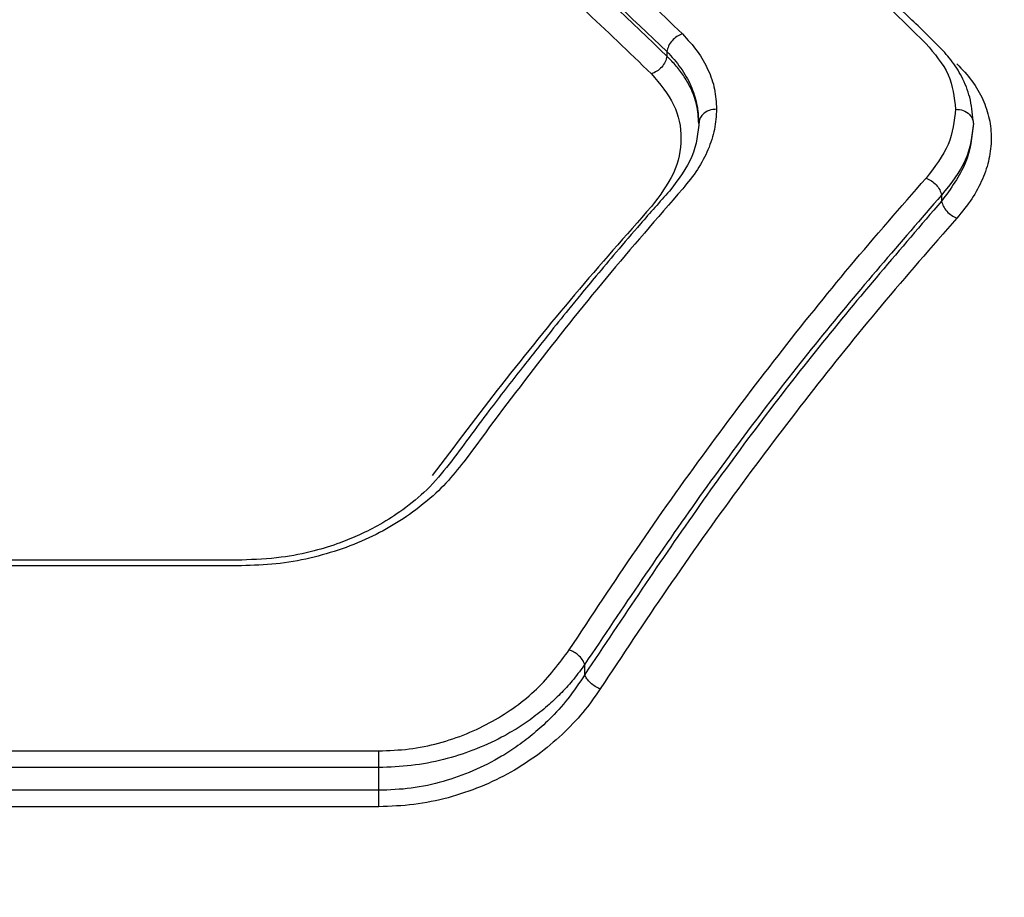
# Model space of a CAD drawing. Units: millimetres. Extents: x -4534 to 4839, y -3372 to 4373.
# Drawn here: x -27 to 56, y 2321 to 2395 of the extents above; entities that cross this region are included whole.
import ezdxf

# ---------------------------------------------------------------- set-up
doc = ezdxf.new("R2010")
doc.units = ezdxf.units.MM
doc.layers.add('Opvangzone', color=7, linetype='Continuous', true_color=0x00a19a)
doc.layers.add('Toestel 2D', color=7, linetype='Continuous', lineweight=20)

# ---------------------------------------------------------------- blocks, each defined once
blk = doc.blocks.new('BG-8144-RB')
at = {"layer": 'Opvangzone', "lineweight": 20}
blk.add_open_spline([(-827.757, -26.815), (-827.757, -26.815), (572.247, -26.815), (572.247, -26.815), (572.247, -26.815), (1397.247, -26.815), (2072.245, 648.192), (2072.245, 1473.185), (2072.245, 1473.185), (2072.245, 1473.185), (2072.245, 2873.187), (2072.245, 2873.187), (2072.245, 2873.187), (2072.245, 3698.179), (1397.247, 4373.186), (572.247, 4373.186), (572.247, 4373.186), (572.247, 4373.186), (-827.757, 4373.186), (-827.757, 4373.186), (-827.757, 4373.186), (-1652.757, 4373.186), (-2327.755, 3698.179), (-2327.755, 2873.187), (-2327.755, 2873.187), (-2327.755, 2873.187), (-2327.755, 1473.185), (-2327.755, 1473.185), (-2327.755, 1473.185), (-2327.755, 648.192), (-1652.757, -26.815), (-827.757, -26.815)], degree=3, knots=[0, 0, 0, 0, 0.111111, 0.111111, 0.111111, 0.111111, 0.222222, 0.222222, 0.222222, 0.222222, 0.333333, 0.333333, 0.333333, 0.333333, 0.444444, 0.444444, 0.444444, 0.444444, 0.555556, 0.555556, 0.555556, 0.555556, 0.666667, 0.666667, 0.666667, 0.666667, 0.777778, 0.777778, 0.777778, 0.777778, 1, 1, 1, 1], dxfattribs=at)
at = {"layer": 'Toestel 2D', "lineweight": 25}
for points, knots in [([(19.445, 2417.856), (21.025, 2416.786), (22.605, 2415.716), (24.185, 2414.586), (24.185, 2414.586), (25.645, 2413.546), (27.115, 2412.466), (28.575, 2411.346), (28.575, 2411.346), (29.925, 2410.316), (31.275, 2409.256), (32.625, 2408.166), (32.625, 2408.166), (34.025, 2407.046), (35.415, 2405.896), (36.805, 2404.706), (36.805, 2404.706), (38.285, 2403.456), (39.755, 2402.176), (41.215, 2400.856), (41.215, 2400.856), (42.625, 2399.596), (44.025, 2398.306), (45.425, 2396.976), (45.425, 2396.976), (46.765, 2395.706), (48.095, 2394.406), (49.425, 2393.106)], [0, 0, 0, 0, 0.125, 0.125, 0.125, 0.125, 0.25, 0.25, 0.25, 0.25, 0.375, 0.375, 0.375, 0.375, 0.5, 0.5, 0.5, 0.5, 0.625, 0.625, 0.625, 0.625, 0.75, 0.75, 0.75, 0.75, 1, 1, 1, 1]), ([(50.475, 2392.916), (49.565, 2393.806), (48.655, 2394.696), (47.745, 2395.566), (47.745, 2395.566), (47.025, 2396.266), (46.295, 2396.946), (45.565, 2397.616), (45.565, 2397.616), (45.035, 2398.116), (44.495, 2398.616), (43.955, 2399.106), (43.955, 2399.106), (43.525, 2399.506), (43.085, 2399.896), (42.655, 2400.286), (42.655, 2400.286), (42.215, 2400.686), (41.765, 2401.076), (41.325, 2401.466), (41.325, 2401.466), (39.535, 2403.046), (37.745, 2404.586), (35.945, 2406.066), (35.945, 2406.066), (34.805, 2407.016), (33.655, 2407.946), (32.505, 2408.846), (32.505, 2408.846), (31.445, 2409.686), (30.385, 2410.506), (29.315, 2411.316), (29.315, 2411.316), (28.865, 2411.656), (28.415, 2411.996), (27.955, 2412.336), (27.955, 2412.336), (27.305, 2412.816), (26.655, 2413.296), (26.005, 2413.766), (26.005, 2413.766), (25.145, 2414.376), (24.295, 2414.986), (23.435, 2415.576), (23.435, 2415.576), (22.385, 2416.306), (21.325, 2417.016), (20.265, 2417.726)], [0, 0, 0, 0, 0.076923, 0.076923, 0.076923, 0.076923, 0.153846, 0.153846, 0.153846, 0.153846, 0.230769, 0.230769, 0.230769, 0.230769, 0.307692, 0.307692, 0.307692, 0.307692, 0.384615, 0.384615, 0.384615, 0.384615, 0.461538, 0.461538, 0.461538, 0.461538, 0.538462, 0.538462, 0.538462, 0.538462, 0.615385, 0.615385, 0.615385, 0.615385, 0.692308, 0.692308, 0.692308, 0.692308, 0.769231, 0.769231, 0.769231, 0.769231, 0.846154, 0.846154, 0.846154, 0.846154, 1, 1, 1, 1]), ([(10.495, 2410.146), (12.695, 2408.386), (14.895, 2406.626), (17.095, 2404.776), (17.095, 2404.776), (19.145, 2403.036), (21.205, 2401.226), (23.245, 2399.336), (23.245, 2399.336), (25.155, 2397.566), (27.055, 2395.736), (28.955, 2393.906)], [0, 0, 0, 0, 0.25, 0.25, 0.25, 0.25, 0.5, 0.5, 0.5, 0.5, 1, 1, 1, 1]), ([(9.205, 2408.566), (12.305, 2406.086), (15.405, 2403.606), (18.485, 2400.906), (18.485, 2400.906), (21.555, 2398.226), (24.605, 2395.316), (27.655, 2392.416)], [0, 0, 0, 0, 0.333333, 0.333333, 0.333333, 0.333333, 1, 1, 1, 1]), ([(9.205, 2408.356), (12.305, 2405.846), (15.405, 2403.336), (18.485, 2400.606), (18.485, 2400.606), (21.555, 2397.896), (24.605, 2394.966), (27.655, 2392.026)], [0, 0, 0, 0, 0.333333, 0.333333, 0.333333, 0.333333, 1, 1, 1, 1]), ([(26.355, 2390.546), (24.455, 2392.376), (22.545, 2394.206), (20.635, 2395.976), (20.635, 2395.976), (18.595, 2397.866), (16.545, 2399.676), (14.485, 2401.416), (14.485, 2401.416), (12.295, 2403.266), (10.095, 2405.026), (7.905, 2406.776)], [0, 0, 0, 0, 0.25, 0.25, 0.25, 0.25, 0.5, 0.5, 0.5, 0.5, 1, 1, 1, 1]), ([(28.955, 2393.906), (28.795, 2393.846), (28.635, 2393.776), (28.495, 2393.686), (28.495, 2393.686), (28.345, 2393.596), (28.205, 2393.466), (28.085, 2393.336), (28.085, 2393.336), (27.965, 2393.196), (27.865, 2393.046), (27.795, 2392.886), (27.795, 2392.886), (27.725, 2392.736), (27.695, 2392.576), (27.655, 2392.416)], [0, 0, 0, 0, 0.2, 0.2, 0.2, 0.2, 0.4, 0.4, 0.4, 0.4, 0.6, 0.6, 0.6, 0.6, 1, 1, 1, 1]), ([(28.955, 2393.906), (29.395, 2393.426), (29.835, 2392.946), (30.205, 2392.446), (30.205, 2392.446), (30.575, 2391.946), (30.865, 2391.426), (31.105, 2390.886), (31.105, 2390.886), (31.355, 2390.356), (31.545, 2389.816), (31.655, 2389.256), (31.655, 2389.256), (31.765, 2388.706), (31.795, 2388.146), (31.835, 2387.576)], [0, 0, 0, 0, 0.2, 0.2, 0.2, 0.2, 0.4, 0.4, 0.4, 0.4, 0.6, 0.6, 0.6, 0.6, 1, 1, 1, 1]), ([(49.425, 2393.106), (50.155, 2392.246), (50.875, 2391.396), (51.295, 2390.476), (51.295, 2390.476), (51.715, 2389.546), (51.825, 2388.566), (51.925, 2387.576)], [0, 0, 0, 0, 0.333333, 0.333333, 0.333333, 0.333333, 1, 1, 1, 1]), ([(53.395, 2386.596), (53.335, 2387.256), (53.285, 2387.926), (53.115, 2388.576), (53.115, 2388.576), (52.965, 2389.156), (52.735, 2389.736), (52.445, 2390.296), (52.445, 2390.296), (52.185, 2390.786), (51.885, 2391.276), (51.515, 2391.736), (51.515, 2391.736), (51.205, 2392.146), (50.835, 2392.526), (50.475, 2392.916)], [0, 0, 0, 0, 0.2, 0.2, 0.2, 0.2, 0.4, 0.4, 0.4, 0.4, 0.6, 0.6, 0.6, 0.6, 1, 1, 1, 1]), ([(27.655, 2392.026), (27.615, 2391.876), (27.575, 2391.716), (27.505, 2391.556), (27.505, 2391.556), (27.435, 2391.406), (27.335, 2391.256), (27.215, 2391.116), (27.215, 2391.116), (27.095, 2390.986), (26.965, 2390.856), (26.815, 2390.766), (26.815, 2390.766), (26.665, 2390.676), (26.515, 2390.606), (26.355, 2390.546)], [0, 0, 0, 0, 0.2, 0.2, 0.2, 0.2, 0.4, 0.4, 0.4, 0.4, 0.6, 0.6, 0.6, 0.6, 1, 1, 1, 1]), ([(27.655, 2392.416), (28.055, 2391.966), (28.465, 2391.526), (28.795, 2391.056), (28.795, 2391.056), (29.155, 2390.566), (29.435, 2390.056), (29.665, 2389.526), (29.665, 2389.526), (29.875, 2389.046), (30.045, 2388.546), (30.145, 2388.046), (30.145, 2388.046), (30.265, 2387.486), (30.295, 2386.926), (30.335, 2386.356)], [0, 0, 0, 0, 0.2, 0.2, 0.2, 0.2, 0.4, 0.4, 0.4, 0.4, 0.6, 0.6, 0.6, 0.6, 1, 1, 1, 1]), ([(30.335, 2386.356), (30.295, 2386.886), (30.265, 2387.416), (30.145, 2387.936), (30.145, 2387.936), (30.045, 2388.406), (29.875, 2388.866), (29.655, 2389.316), (29.655, 2389.316), (29.505, 2389.646), (29.325, 2389.976), (29.115, 2390.296), (29.115, 2390.296), (28.915, 2390.596), (28.695, 2390.906), (28.445, 2391.196), (28.445, 2391.196), (28.195, 2391.476), (27.925, 2391.756), (27.655, 2392.026)], [0, 0, 0, 0, 0.166667, 0.166667, 0.166667, 0.166667, 0.333333, 0.333333, 0.333333, 0.333333, 0.5, 0.5, 0.5, 0.5, 0.666667, 0.666667, 0.666667, 0.666667, 1, 1, 1, 1]), ([(52.045, 2391.396), (52.495, 2390.916), (52.935, 2390.436), (53.305, 2389.946), (53.305, 2389.946), (53.675, 2389.446), (53.975, 2388.916), (54.215, 2388.386), (54.215, 2388.386), (54.445, 2387.856), (54.635, 2387.316), (54.755, 2386.766), (54.755, 2386.766), (54.875, 2386.216), (54.925, 2385.656), (54.925, 2385.086), (54.925, 2385.086), (54.925, 2384.526), (54.855, 2383.956), (54.735, 2383.396), (54.735, 2383.396), (54.615, 2382.826), (54.425, 2382.256), (54.185, 2381.696), (54.185, 2381.696), (53.945, 2381.126), (53.645, 2380.566), (53.285, 2380.026), (53.285, 2380.026), (52.915, 2379.486), (52.485, 2378.946), (52.045, 2378.416)], [0, 0, 0, 0, 0.111111, 0.111111, 0.111111, 0.111111, 0.222222, 0.222222, 0.222222, 0.222222, 0.333333, 0.333333, 0.333333, 0.333333, 0.444444, 0.444444, 0.444444, 0.444444, 0.555556, 0.555556, 0.555556, 0.555556, 0.666667, 0.666667, 0.666667, 0.666667, 0.777778, 0.777778, 0.777778, 0.777778, 1, 1, 1, 1]), ([(26.355, 2390.546), (27.065, 2389.696), (27.775, 2388.856), (28.215, 2387.946), (28.215, 2387.946), (28.655, 2387.046), (28.835, 2386.086), (28.835, 2385.106), (28.835, 2385.106), (28.825, 2384.136), (28.645, 2383.146), (28.195, 2382.196), (28.195, 2382.196), (27.755, 2381.236), (27.055, 2380.306), (26.355, 2379.386)], [0, 0, 0, 0, 0.2, 0.2, 0.2, 0.2, 0.4, 0.4, 0.4, 0.4, 0.6, 0.6, 0.6, 0.6, 1, 1, 1, 1]), ([(31.835, 2387.576), (31.795, 2387.016), (31.765, 2386.446), (31.655, 2385.876), (31.655, 2385.876), (31.535, 2385.306), (31.345, 2384.736), (31.105, 2384.166), (31.105, 2384.166), (30.865, 2383.606), (30.575, 2383.046), (30.215, 2382.496), (30.215, 2382.496), (29.855, 2381.956), (29.425, 2381.426), (28.985, 2380.886)], [0, 0, 0, 0, 0.2, 0.2, 0.2, 0.2, 0.4, 0.4, 0.4, 0.4, 0.6, 0.6, 0.6, 0.6, 1, 1, 1, 1]), ([(31.835, 2387.576), (31.615, 2387.556), (31.395, 2387.536), (31.195, 2387.466), (31.195, 2387.466), (30.995, 2387.396), (30.815, 2387.276), (30.675, 2387.136), (30.675, 2387.136), (30.565, 2387.026), (30.475, 2386.906), (30.425, 2386.766), (30.425, 2386.766), (30.375, 2386.636), (30.355, 2386.496), (30.335, 2386.356)], [0, 0, 0, 0, 0.2, 0.2, 0.2, 0.2, 0.4, 0.4, 0.4, 0.4, 0.6, 0.6, 0.6, 0.6, 1, 1, 1, 1]), ([(51.925, 2387.576), (51.815, 2386.586), (51.705, 2385.586), (51.295, 2384.616), (51.295, 2384.616), (50.885, 2383.646), (50.165, 2382.706), (49.445, 2381.766)], [0, 0, 0, 0, 0.333333, 0.333333, 0.333333, 0.333333, 1, 1, 1, 1]), ([(51.925, 2387.576), (52.145, 2387.556), (52.365, 2387.536), (52.565, 2387.466), (52.565, 2387.466), (52.765, 2387.396), (52.945, 2387.276), (53.085, 2387.136), (53.085, 2387.136), (53.195, 2387.026), (53.285, 2386.906), (53.335, 2386.766), (53.335, 2386.766), (53.395, 2386.636), (53.405, 2386.496), (53.425, 2386.356)], [0, 0, 0, 0, 0.2, 0.2, 0.2, 0.2, 0.4, 0.4, 0.4, 0.4, 0.6, 0.6, 0.6, 0.6, 1, 1, 1, 1]), ([(30.365, 2386.596), (30.265, 2385.586), (30.175, 2384.586), (29.755, 2383.596), (29.755, 2383.596), (29.335, 2382.616), (28.595, 2381.646), (27.865, 2380.686)], [0, 0, 0, 0, 0.333333, 0.333333, 0.333333, 0.333333, 1, 1, 1, 1]), ([(53.425, 2386.356), (53.305, 2385.326), (53.185, 2384.296), (52.745, 2383.286), (52.745, 2383.286), (52.295, 2382.286), (51.525, 2381.316), (50.745, 2380.346)], [0, 0, 0, 0, 0.333333, 0.333333, 0.333333, 0.333333, 1, 1, 1, 1]), ([(53.425, 2386.356), (53.305, 2385.246), (53.195, 2384.126), (52.745, 2383.036), (52.745, 2383.036), (52.295, 2381.956), (51.525, 2380.896), (50.745, 2379.836)], [0, 0, 0, 0, 0.333333, 0.333333, 0.333333, 0.333333, 1, 1, 1, 1]), ([(19.445, 2342.086), (21.325, 2344.926), (23.195, 2347.776), (25.085, 2350.546), (25.085, 2350.546), (27.035, 2353.396), (29.015, 2356.176), (31.005, 2358.896), (31.005, 2358.896), (32.995, 2361.596), (34.985, 2364.246), (36.995, 2366.826), (36.995, 2366.826), (39.005, 2369.406), (41.035, 2371.926), (43.065, 2374.366), (43.065, 2374.366), (45.185, 2376.896), (47.315, 2379.326), (49.445, 2381.766)], [0, 0, 0, 0, 0.166667, 0.166667, 0.166667, 0.166667, 0.333333, 0.333333, 0.333333, 0.333333, 0.5, 0.5, 0.5, 0.5, 0.666667, 0.666667, 0.666667, 0.666667, 1, 1, 1, 1]), ([(49.445, 2381.766), (49.605, 2381.706), (49.755, 2381.636), (49.905, 2381.546), (49.905, 2381.546), (50.045, 2381.456), (50.185, 2381.336), (50.295, 2381.206), (50.295, 2381.206), (50.415, 2381.076), (50.515, 2380.936), (50.595, 2380.786), (50.595, 2380.786), (50.665, 2380.646), (50.705, 2380.496), (50.745, 2380.346)], [0, 0, 0, 0, 0.2, 0.2, 0.2, 0.2, 0.4, 0.4, 0.4, 0.4, 0.6, 0.6, 0.6, 0.6, 1, 1, 1, 1]), ([(27.865, 2380.686), (27.045, 2379.766), (26.235, 2378.856), (25.425, 2377.916), (25.425, 2377.916), (24.745, 2377.136), (24.055, 2376.336), (23.375, 2375.536), (23.375, 2375.536), (22.815, 2374.876), (22.265, 2374.206), (21.705, 2373.546), (21.705, 2373.546), (21.275, 2373.026), (20.835, 2372.496), (20.405, 2371.976), (20.405, 2371.976), (20.065, 2371.556), (19.725, 2371.146), (19.385, 2370.726), (19.385, 2370.726), (18.825, 2370.036), (18.265, 2369.346), (17.715, 2368.646), (17.715, 2368.646), (16.965, 2367.716), (16.215, 2366.766), (15.475, 2365.816), (15.475, 2365.816), (14.545, 2364.626), (13.605, 2363.416), (12.685, 2362.186), (12.685, 2362.186), (11.565, 2360.716), (10.465, 2359.216), (9.355, 2357.716)], [0, 0, 0, 0, 0.1, 0.1, 0.1, 0.1, 0.2, 0.2, 0.2, 0.2, 0.3, 0.3, 0.3, 0.3, 0.4, 0.4, 0.4, 0.4, 0.5, 0.5, 0.5, 0.5, 0.6, 0.6, 0.6, 0.6, 0.7, 0.7, 0.7, 0.7, 0.8, 0.8, 0.8, 0.8, 1, 1, 1, 1]), ([(28.985, 2380.886), (26.835, 2378.406), (24.675, 2375.916), (22.535, 2373.346), (22.535, 2373.346), (20.475, 2370.866), (18.425, 2368.306), (16.395, 2365.666), (16.395, 2365.666), (14.445, 2363.126), (12.505, 2360.516), (10.565, 2357.906)], [0, 0, 0, 0, 0.25, 0.25, 0.25, 0.25, 0.5, 0.5, 0.5, 0.5, 1, 1, 1, 1]), ([(50.745, 2380.346), (47.295, 2376.356), (43.835, 2372.376), (40.425, 2368.166), (40.425, 2368.166), (37.035, 2363.986), (33.695, 2359.586), (30.405, 2354.986), (30.405, 2354.986), (27.145, 2350.416), (23.945, 2345.646), (20.745, 2340.876)], [0, 0, 0, 0, 0.25, 0.25, 0.25, 0.25, 0.5, 0.5, 0.5, 0.5, 1, 1, 1, 1]), ([(50.745, 2379.836), (47.295, 2375.816), (43.835, 2371.786), (40.425, 2367.546), (40.425, 2367.546), (37.035, 2363.326), (33.685, 2358.886), (30.405, 2354.246), (30.405, 2354.246), (27.145, 2349.636), (23.945, 2344.816), (20.745, 2340.006)], [0, 0, 0, 0, 0.25, 0.25, 0.25, 0.25, 0.5, 0.5, 0.5, 0.5, 1, 1, 1, 1]), ([(50.745, 2379.836), (50.785, 2379.686), (50.835, 2379.546), (50.905, 2379.396), (50.905, 2379.396), (50.975, 2379.256), (51.075, 2379.116), (51.195, 2378.986), (51.195, 2378.986), (51.315, 2378.856), (51.455, 2378.736), (51.595, 2378.646), (51.595, 2378.646), (51.735, 2378.556), (51.895, 2378.486), (52.045, 2378.416)], [0, 0, 0, 0, 0.2, 0.2, 0.2, 0.2, 0.4, 0.4, 0.4, 0.4, 0.6, 0.6, 0.6, 0.6, 1, 1, 1, 1]), ([(26.355, 2379.386), (24.195, 2376.936), (22.035, 2374.496), (19.895, 2371.956), (19.895, 2371.956), (17.825, 2369.516), (15.775, 2366.996), (13.745, 2364.396), (13.745, 2364.396), (11.785, 2361.896), (9.845, 2359.316), (7.905, 2356.746)], [0, 0, 0, 0, 0.25, 0.25, 0.25, 0.25, 0.5, 0.5, 0.5, 0.5, 1, 1, 1, 1]), ([(52.045, 2378.416), (49.915, 2375.986), (47.785, 2373.546), (45.665, 2371.026), (45.665, 2371.026), (43.625, 2368.586), (41.605, 2366.076), (39.595, 2363.496), (39.595, 2363.496), (37.585, 2360.916), (35.585, 2358.276), (33.605, 2355.576), (33.605, 2355.576), (31.605, 2352.866), (29.635, 2350.086), (27.685, 2347.236), (27.685, 2347.236), (25.785, 2344.476), (23.915, 2341.636), (22.045, 2338.806)], [0, 0, 0, 0, 0.166667, 0.166667, 0.166667, 0.166667, 0.333333, 0.333333, 0.333333, 0.333333, 0.5, 0.5, 0.5, 0.5, 0.666667, 0.666667, 0.666667, 0.666667, 1, 1, 1, 1]), ([(10.565, 2357.906), (10.085, 2357.296), (9.615, 2356.696), (9.075, 2356.116), (9.075, 2356.116), (8.525, 2355.536), (7.925, 2354.976), (7.275, 2354.446), (7.275, 2354.446), (6.625, 2353.916), (5.935, 2353.416), (5.195, 2352.946), (5.195, 2352.946), (4.475, 2352.476), (3.705, 2352.046), (2.895, 2351.656), (2.895, 2351.656), (2.075, 2351.266), (1.225, 2350.906), (0.345, 2350.596), (0.345, 2350.596), (-0.535, 2350.286), (-1.435, 2350.026), (-2.365, 2349.806), (-2.365, 2349.806), (-3.295, 2349.596), (-4.255, 2349.426), (-5.215, 2349.326), (-5.215, 2349.326), (-6.175, 2349.226), (-7.145, 2349.196), (-8.115, 2349.166)], [0, 0, 0, 0, 0.111111, 0.111111, 0.111111, 0.111111, 0.222222, 0.222222, 0.222222, 0.222222, 0.333333, 0.333333, 0.333333, 0.333333, 0.444444, 0.444444, 0.444444, 0.444444, 0.555556, 0.555556, 0.555556, 0.555556, 0.666667, 0.666667, 0.666667, 0.666667, 0.777778, 0.777778, 0.777778, 0.777778, 1, 1, 1, 1]), ([(9.355, 2357.716), (8.755, 2356.986), (8.155, 2356.246), (7.455, 2355.556), (7.455, 2355.556), (6.845, 2354.966), (6.165, 2354.406), (5.435, 2353.876), (5.435, 2353.876), (4.835, 2353.436), (4.185, 2353.026), (3.515, 2352.636), (3.515, 2352.636), (2.965, 2352.336), (2.395, 2352.046), (1.815, 2351.776), (1.815, 2351.776), (1.275, 2351.526), (0.725, 2351.306), (0.165, 2351.096), (0.165, 2351.096), (-0.535, 2350.836), (-1.265, 2350.616), (-2.015, 2350.416), (-2.015, 2350.416), (-2.905, 2350.186), (-3.835, 2349.996), (-4.775, 2349.876), (-4.775, 2349.876), (-5.875, 2349.736), (-6.995, 2349.686), (-8.115, 2349.646)], [0, 0, 0, 0, 0.111111, 0.111111, 0.111111, 0.111111, 0.222222, 0.222222, 0.222222, 0.222222, 0.333333, 0.333333, 0.333333, 0.333333, 0.444444, 0.444444, 0.444444, 0.444444, 0.555556, 0.555556, 0.555556, 0.555556, 0.666667, 0.666667, 0.666667, 0.666667, 0.777778, 0.777778, 0.777778, 0.777778, 1, 1, 1, 1]), ([(3.425, 2333.586), (4.275, 2333.626), (5.135, 2333.656), (5.975, 2333.756), (5.975, 2333.756), (6.815, 2333.856), (7.645, 2334.026), (8.455, 2334.246), (8.455, 2334.246), (9.265, 2334.466), (10.045, 2334.726), (10.805, 2335.036), (10.805, 2335.036), (11.555, 2335.346), (12.285, 2335.696), (12.975, 2336.086), (12.975, 2336.086), (13.665, 2336.466), (14.315, 2336.886), (14.925, 2337.336), (14.925, 2337.336), (15.555, 2337.786), (16.145, 2338.276), (16.685, 2338.796), (16.685, 2338.796), (17.755, 2339.816), (18.595, 2340.956), (19.445, 2342.086)], [0, 0, 0, 0, 0.125, 0.125, 0.125, 0.125, 0.25, 0.25, 0.25, 0.25, 0.375, 0.375, 0.375, 0.375, 0.5, 0.5, 0.5, 0.5, 0.625, 0.625, 0.625, 0.625, 0.75, 0.75, 0.75, 0.75, 1, 1, 1, 1]), ([(20.745, 2340.876), (20.685, 2341.016), (20.625, 2341.146), (20.535, 2341.276), (20.535, 2341.276), (20.445, 2341.406), (20.315, 2341.536), (20.185, 2341.656), (20.185, 2341.656), (20.075, 2341.746), (19.955, 2341.836), (19.835, 2341.906), (19.835, 2341.906), (19.705, 2341.976), (19.575, 2342.036), (19.445, 2342.086)], [0, 0, 0, 0, 0.2, 0.2, 0.2, 0.2, 0.4, 0.4, 0.4, 0.4, 0.6, 0.6, 0.6, 0.6, 1, 1, 1, 1]), ([(20.745, 2340.876), (20.445, 2340.456), (20.145, 2340.036), (19.815, 2339.636), (19.815, 2339.636), (19.495, 2339.246), (19.165, 2338.876), (18.805, 2338.506), (18.805, 2338.506), (18.475, 2338.166), (18.125, 2337.836), (17.765, 2337.506), (17.765, 2337.506), (17.355, 2337.146), (16.925, 2336.796), (16.475, 2336.456), (16.475, 2336.456), (16.045, 2336.136), (15.595, 2335.826), (15.135, 2335.536), (15.135, 2335.536), (14.685, 2335.256), (14.225, 2334.986), (13.755, 2334.736), (13.755, 2334.736), (12.985, 2334.336), (12.175, 2333.966), (11.335, 2333.646), (11.335, 2333.646), (10.535, 2333.346), (9.715, 2333.086), (8.865, 2332.866), (8.865, 2332.866), (7.975, 2332.646), (7.075, 2332.466), (6.155, 2332.366), (6.155, 2332.366), (5.255, 2332.256), (4.335, 2332.226), (3.425, 2332.196)], [0, 0, 0, 0, 0.090909, 0.090909, 0.090909, 0.090909, 0.181818, 0.181818, 0.181818, 0.181818, 0.272727, 0.272727, 0.272727, 0.272727, 0.363636, 0.363636, 0.363636, 0.363636, 0.454545, 0.454545, 0.454545, 0.454545, 0.545455, 0.545455, 0.545455, 0.545455, 0.636364, 0.636364, 0.636364, 0.636364, 0.727273, 0.727273, 0.727273, 0.727273, 0.818182, 0.818182, 0.818182, 0.818182, 1, 1, 1, 1]), ([(20.745, 2340.006), (20.295, 2339.316), (19.835, 2338.626), (19.315, 2337.966), (19.315, 2337.966), (18.845, 2337.366), (18.325, 2336.796), (17.765, 2336.246), (17.765, 2336.246), (17.355, 2335.836), (16.925, 2335.446), (16.475, 2335.066), (16.475, 2335.066), (16.045, 2334.706), (15.595, 2334.366), (15.125, 2334.036), (15.125, 2334.036), (14.685, 2333.716), (14.225, 2333.416), (13.755, 2333.136), (13.755, 2333.136), (12.985, 2332.676), (12.175, 2332.266), (11.325, 2331.906), (11.325, 2331.906), (10.525, 2331.566), (9.695, 2331.266), (8.845, 2331.026), (8.845, 2331.026), (7.965, 2330.776), (7.065, 2330.576), (6.145, 2330.456), (6.145, 2330.456), (5.245, 2330.346), (4.335, 2330.306), (3.425, 2330.276)], [0, 0, 0, 0, 0.1, 0.1, 0.1, 0.1, 0.2, 0.2, 0.2, 0.2, 0.3, 0.3, 0.3, 0.3, 0.4, 0.4, 0.4, 0.4, 0.5, 0.5, 0.5, 0.5, 0.6, 0.6, 0.6, 0.6, 0.7, 0.7, 0.7, 0.7, 0.8, 0.8, 0.8, 0.8, 1, 1, 1, 1]), ([(22.045, 2338.806), (21.905, 2338.866), (21.755, 2338.936), (21.615, 2339.016), (21.615, 2339.016), (21.475, 2339.096), (21.345, 2339.196), (21.225, 2339.306), (21.225, 2339.306), (21.115, 2339.416), (21.005, 2339.536), (20.925, 2339.646), (20.925, 2339.646), (20.855, 2339.766), (20.795, 2339.886), (20.745, 2340.006)], [0, 0, 0, 0, 0.2, 0.2, 0.2, 0.2, 0.4, 0.4, 0.4, 0.4, 0.6, 0.6, 0.6, 0.6, 1, 1, 1, 1]), ([(22.045, 2338.806), (21.585, 2338.136), (21.115, 2337.466), (20.585, 2336.826), (20.585, 2336.826), (20.055, 2336.186), (19.465, 2335.566), (18.835, 2334.976), (18.835, 2334.976), (18.195, 2334.376), (17.515, 2333.806), (16.785, 2333.266), (16.785, 2333.266), (16.075, 2332.746), (15.325, 2332.256), (14.525, 2331.806), (14.525, 2331.806), (13.715, 2331.356), (12.865, 2330.946), (11.985, 2330.576), (11.985, 2330.576), (11.105, 2330.216), (10.195, 2329.916), (9.255, 2329.656), (9.255, 2329.656), (8.315, 2329.406), (7.355, 2329.206), (6.375, 2329.086), (6.375, 2329.086), (5.405, 2328.966), (4.415, 2328.926), (3.425, 2328.896)], [0, 0, 0, 0, 0.111111, 0.111111, 0.111111, 0.111111, 0.222222, 0.222222, 0.222222, 0.222222, 0.333333, 0.333333, 0.333333, 0.333333, 0.444444, 0.444444, 0.444444, 0.444444, 0.555556, 0.555556, 0.555556, 0.555556, 0.666667, 0.666667, 0.666667, 0.666667, 0.777778, 0.777778, 0.777778, 0.777778, 1, 1, 1, 1]), ([(3.425, 2332.196), (3.425, 2332.316), (3.425, 2332.436), (3.425, 2332.556), (3.425, 2332.556), (3.425, 2332.676), (3.425, 2332.806), (3.425, 2332.926), (3.425, 2332.926), (3.425, 2333.046), (3.425, 2333.166), (3.425, 2333.276), (3.425, 2333.276), (3.425, 2333.386), (3.425, 2333.486), (3.425, 2333.586)], [0, 0, 0, 0, 0.2, 0.2, 0.2, 0.2, 0.4, 0.4, 0.4, 0.4, 0.6, 0.6, 0.6, 0.6, 1, 1, 1, 1]), ([(3.425, 2328.896), (3.425, 2328.996), (3.425, 2329.096), (3.425, 2329.206), (3.425, 2329.206), (3.425, 2329.316), (3.425, 2329.436), (3.425, 2329.556), (3.425, 2329.556), (3.425, 2329.676), (3.425, 2329.796), (3.425, 2329.916), (3.425, 2329.916), (3.425, 2330.036), (3.425, 2330.156), (3.425, 2330.276)], [0, 0, 0, 0, 0.2, 0.2, 0.2, 0.2, 0.4, 0.4, 0.4, 0.4, 0.6, 0.6, 0.6, 0.6, 1, 1, 1, 1])]:
    blk.add_open_spline(points, degree=3, knots=knots, dxfattribs=at)
for points in [[(27.655, 2392.416), (27.655, 2392.416), (27.655, 2392.026), (27.655, 2392.026)], [(50.745, 2380.346), (50.745, 2380.346), (50.745, 2379.836), (50.745, 2379.836)], [(-8.095, 2349.646), (-8.095, 2349.646), (-45.045, 2349.646), (-45.045, 2349.646)], [(-8.115, 2349.166), (-8.115, 2349.166), (-45.025, 2349.166), (-45.025, 2349.166)], [(20.745, 2340.006), (20.745, 2340.006), (20.745, 2340.876), (20.745, 2340.876)], [(-56.575, 2333.586), (-56.575, 2333.586), (3.425, 2333.586), (3.425, 2333.586)], [(3.425, 2332.196), (3.425, 2332.196), (-56.575, 2332.196), (-56.575, 2332.196)], [(3.425, 2330.276), (3.425, 2330.276), (3.425, 2332.196), (3.425, 2332.196)], [(3.425, 2330.276), (3.425, 2330.276), (-56.575, 2330.276), (-56.575, 2330.276)], [(3.425, 2328.896), (3.425, 2328.896), (-56.575, 2328.896), (-56.575, 2328.896)]]:
    blk.add_open_spline(points, degree=3, dxfattribs=at)

msp = doc.modelspace()

# ---------------------------------------------------------------- block references
msp.add_blockref('BG-8144-RB', (0, 0))

doc.saveas('drawing.dxf')
